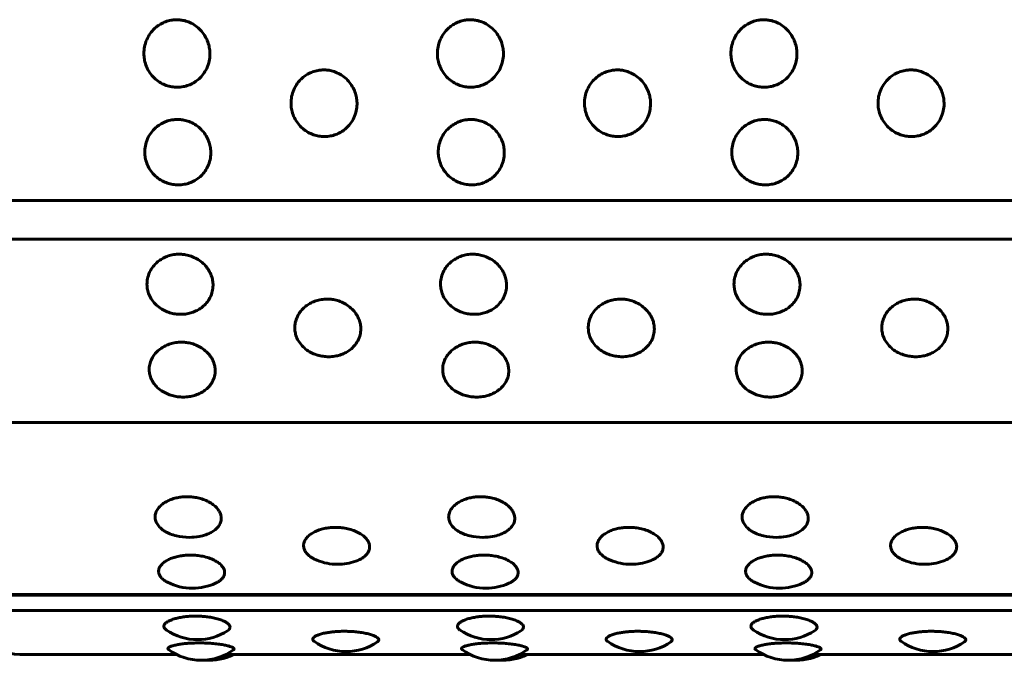
# Model space of a CAD drawing. Units: millimetres. Extents: x -2866 to 2866, y -2292 to 2292.
# Drawn here: x -1259 to -1232, y -288 to -271 of the extents above; entities that cross this region are included whole.
import ezdxf

# ---------------------------------------------------------------- set-up
doc = ezdxf.new("R2010")
doc.units = ezdxf.units.MM
doc.linetypes.add('K5LT_BASIC', pattern=[0])

msp = doc.modelspace()

# ---------------------------------------------------------------- linework, layer by layer
at = {"color": 150, "linetype": 'K5LT_BASIC', "lineweight": 60, "true_color": 0x0080ff}
for p, q in [((-1162.049, -275.838), (-1259.969, -275.838)), ((-1162.032, -276.895), (-1259.951, -276.895)), ((-1259.801, -281.884), (-1161.882, -281.884)), ((-1161.64, -286.561), (-1259.56, -286.561)), ((-1259.554, -286.584), (-1161.634, -286.584)), ((-1161.598, -286.999), (-1259.517, -286.999)), ((-1259.297, -288.2), (-1255.018, -288.2)), ((-1253.687, -288.2), (-1247.025, -288.2)), ((-1245.693, -288.2), (-1239.031, -288.2)), ((-1237.7, -288.2), (-1231.038, -288.2))]:
    msp.add_line(p, q, dxfattribs=at)
for centre, radius, start, end in [((-1254.679, -283.51), 1.5, 256.557, 270.0002), ((-1254.679, -283.51), 1.5, 270.0002, 280.3245), ((-1246.686, -283.51), 1.5, 256.557, 270.0002), ((-1246.686, -283.51), 1.5, 270.0002, 280.3245), ((-1238.693, -283.51), 1.5, 256.557, 270.0002), ((-1238.693, -283.51), 1.5, 270.0002, 280.3245), ((-1250.64, -284.242), 1.5, 247.9968, 270.0002), ((-1250.64, -284.242), 1.5, 270.0002, 289.3067), ((-1242.646, -284.242), 1.5, 247.9968, 270.0002), ((-1242.646, -284.242), 1.5, 270.0002, 289.3067), ((-1234.653, -284.242), 1.5, 247.9968, 270.0002), ((-1234.653, -284.242), 1.5, 270.0002, 289.3067), ((-1254.591, -284.895), 1.5, 243.0575, 270.0002), ((-1254.591, -284.895), 1.5, 270.0002, 294.6399), ((-1246.598, -284.895), 1.5, 243.0575, 270.0002), ((-1246.598, -284.895), 1.5, 270.0002, 294.6399), ((-1238.604, -284.895), 1.5, 243.0575, 270.0002), ((-1238.604, -284.895), 1.5, 270.0002, 294.6399), ((-1259.297, -287.2), 1, 207.851, 270.0002), ((-1254.455, -286.293), 1.5, 235.7382, 270.0006), ((-1254.455, -286.293), 1.5, 270.0006, 302.9646), ((-1246.461, -286.293), 1.5, 235.7382, 270.0006), ((-1246.461, -286.293), 1.5, 270.0006, 302.9646), ((-1238.468, -286.293), 1.5, 235.7382, 270.0006), ((-1238.468, -286.293), 1.5, 270.0006, 302.9646), ((-1250.407, -286.619), 1.5, 234.4393, 270.0002), ((-1250.407, -286.619), 1.5, 270.0002, 304.5924), ((-1242.414, -286.619), 1.5, 234.4393, 270.0002), ((-1242.414, -286.619), 1.5, 270.0002, 304.5924), ((-1234.42, -286.619), 1.5, 234.4393, 270.0002), ((-1234.42, -286.619), 1.5, 270.0002, 304.5924), ((-1254.352, -286.856), 1.5, 233.6021, 270.0002), ((-1254.352, -286.856), 1.5, 270.0002, 305.75), ((-1254.137, -286.856), 1.5, 265.8781, 296.3418), ((-1246.359, -286.856), 1.5, 233.6021, 270.0002), ((-1246.359, -286.856), 1.5, 270.0002, 305.75), ((-1246.143, -286.856), 1.5, 265.8781, 296.3418), ((-1238.366, -286.856), 1.5, 233.6021, 270.0002), ((-1238.366, -286.856), 1.5, 270.0002, 305.75), ((-1238.15, -286.856), 1.5, 265.8781, 296.3418)]:
    msp.add_arc(centre, radius, start, end, dxfattribs=at)
for points, knots in [([(-1255.009, -272.759), (-1255.058, -272.759), (-1255.158, -272.751), (-1255.308, -272.713), (-1255.457, -272.645), (-1255.602, -272.542), (-1255.731, -272.406), (-1255.829, -272.245), (-1255.888, -272.08), (-1255.916, -271.915), (-1255.916, -271.744), (-1255.879, -271.557), (-1255.802, -271.378), (-1255.696, -271.23), (-1255.582, -271.12), (-1255.46, -271.035), (-1255.324, -270.971), (-1255.189, -270.935), (-1255.067, -270.92), (-1254.957, -270.921), (-1254.836, -270.938), (-1254.695, -270.979), (-1254.543, -271.055), (-1254.402, -271.165), (-1254.287, -271.299), (-1254.201, -271.447), (-1254.146, -271.598), (-1254.117, -271.754), (-1254.113, -271.921), (-1254.145, -272.107), (-1254.217, -272.287), (-1254.321, -272.439), (-1254.436, -272.554), (-1254.561, -272.642), (-1254.696, -272.707), (-1254.847, -272.749), (-1254.952, -272.759), (-1255.009, -272.759)], [0, 0, 0, 0, 0.924917, 1.878621, 2.88753, 4.005353, 5.203314, 6.419175, 7.552021, 8.517762, 9.589765, 10.78792, 12.111027, 13.270955, 14.192944, 15.109137, 16.058438, 17.018458, 17.729731, 18.373078, 19.072969, 20.034697, 21.122923, 22.252931, 23.369449, 24.43862, 25.476357, 26.395966, 27.435256, 28.635235, 29.959864, 31.12053, 32.120453, 33.041754, 34.01843, 34.935529, 36, 36, 36, 36]), ([(-1247.016, -272.759), (-1247.065, -272.759), (-1247.165, -272.751), (-1247.314, -272.713), (-1247.464, -272.645), (-1247.609, -272.542), (-1247.737, -272.406), (-1247.835, -272.245), (-1247.895, -272.08), (-1247.923, -271.915), (-1247.922, -271.744), (-1247.886, -271.557), (-1247.808, -271.378), (-1247.703, -271.23), (-1247.589, -271.12), (-1247.467, -271.035), (-1247.331, -270.971), (-1247.196, -270.934), (-1247.073, -270.92), (-1246.964, -270.921), (-1246.842, -270.938), (-1246.701, -270.979), (-1246.549, -271.055), (-1246.409, -271.165), (-1246.293, -271.299), (-1246.207, -271.447), (-1246.152, -271.598), (-1246.123, -271.754), (-1246.12, -271.921), (-1246.151, -272.107), (-1246.224, -272.287), (-1246.327, -272.439), (-1246.442, -272.554), (-1246.567, -272.642), (-1246.702, -272.707), (-1246.854, -272.749), (-1246.959, -272.759), (-1247.016, -272.759)], [0, 0, 0, 0, 0.924917, 1.878621, 2.88753, 4.005353, 5.203314, 6.419175, 7.552021, 8.517762, 9.589765, 10.78792, 12.111027, 13.270955, 14.192944, 15.109137, 16.058438, 17.018458, 17.729731, 18.373078, 19.072969, 20.034697, 21.122923, 22.252931, 23.369449, 24.43862, 25.476357, 26.395966, 27.435256, 28.635235, 29.959864, 31.12053, 32.120453, 33.041754, 34.01843, 34.935529, 36, 36, 36, 36]), ([(-1239.022, -272.759), (-1239.071, -272.759), (-1239.171, -272.751), (-1239.321, -272.713), (-1239.47, -272.645), (-1239.615, -272.542), (-1239.744, -272.406), (-1239.842, -272.245), (-1239.901, -272.08), (-1239.929, -271.915), (-1239.929, -271.744), (-1239.892, -271.557), (-1239.815, -271.377), (-1239.71, -271.23), (-1239.595, -271.12), (-1239.473, -271.035), (-1239.337, -270.971), (-1239.203, -270.934), (-1239.08, -270.92), (-1238.971, -270.921), (-1238.849, -270.938), (-1238.708, -270.979), (-1238.556, -271.055), (-1238.415, -271.165), (-1238.3, -271.299), (-1238.214, -271.447), (-1238.159, -271.598), (-1238.13, -271.754), (-1238.126, -271.921), (-1238.158, -272.107), (-1238.23, -272.287), (-1238.334, -272.439), (-1238.449, -272.554), (-1238.574, -272.642), (-1238.709, -272.707), (-1238.86, -272.749), (-1238.966, -272.759), (-1239.022, -272.759)], [0, 0, 0, 0, 0.924917, 1.878621, 2.88753, 4.005353, 5.203314, 6.419175, 7.552021, 8.517762, 9.589765, 10.78792, 12.111027, 13.270955, 14.192944, 15.109137, 16.058438, 17.018458, 17.729731, 18.373078, 19.072969, 20.034697, 21.122923, 22.252931, 23.369449, 24.43862, 25.476357, 26.395966, 27.435256, 28.635235, 29.959864, 31.12053, 32.120453, 33.041754, 34.01843, 34.935529, 36, 36, 36, 36]), ([(-1250.999, -274.101), (-1251.049, -274.101), (-1251.149, -274.093), (-1251.298, -274.055), (-1251.448, -273.988), (-1251.593, -273.888), (-1251.722, -273.753), (-1251.821, -273.594), (-1251.881, -273.432), (-1251.909, -273.269), (-1251.909, -273.1), (-1251.873, -272.916), (-1251.796, -272.739), (-1251.691, -272.593), (-1251.577, -272.484), (-1251.456, -272.4), (-1251.32, -272.337), (-1251.185, -272.3), (-1251.063, -272.286), (-1250.953, -272.287), (-1250.831, -272.303), (-1250.69, -272.344), (-1250.538, -272.42), (-1250.397, -272.528), (-1250.281, -272.661), (-1250.195, -272.808), (-1250.14, -272.957), (-1250.11, -273.111), (-1250.106, -273.276), (-1250.137, -273.458), (-1250.209, -273.636), (-1250.312, -273.786), (-1250.427, -273.899), (-1250.552, -273.986), (-1250.686, -274.049), (-1250.838, -274.091), (-1250.943, -274.101), (-1250.999, -274.101)], [0, 0, 0, 0, 0.924917, 1.878621, 2.88753, 4.005353, 5.203314, 6.419175, 7.552021, 8.517762, 9.589765, 10.78792, 12.111027, 13.270955, 14.192944, 15.109137, 16.058438, 17.018458, 17.729731, 18.373078, 19.072969, 20.034697, 21.122923, 22.252931, 23.369449, 24.43862, 25.476357, 26.395966, 27.435256, 28.635235, 29.959864, 31.12053, 32.120453, 33.041754, 34.01843, 34.935529, 36, 36, 36, 36]), ([(-1243.006, -274.101), (-1243.055, -274.101), (-1243.155, -274.093), (-1243.305, -274.055), (-1243.455, -273.988), (-1243.6, -273.888), (-1243.729, -273.753), (-1243.827, -273.594), (-1243.887, -273.432), (-1243.916, -273.269), (-1243.916, -273.1), (-1243.88, -272.916), (-1243.803, -272.739), (-1243.698, -272.593), (-1243.584, -272.484), (-1243.462, -272.4), (-1243.326, -272.337), (-1243.192, -272.3), (-1243.069, -272.286), (-1242.96, -272.287), (-1242.838, -272.303), (-1242.697, -272.344), (-1242.545, -272.42), (-1242.404, -272.528), (-1242.288, -272.661), (-1242.201, -272.808), (-1242.146, -272.957), (-1242.117, -273.111), (-1242.113, -273.275), (-1242.144, -273.458), (-1242.216, -273.636), (-1242.319, -273.786), (-1242.433, -273.899), (-1242.558, -273.986), (-1242.693, -274.049), (-1242.844, -274.091), (-1242.949, -274.101), (-1243.006, -274.101)], [0, 0, 0, 0, 0.924917, 1.878621, 2.88753, 4.005353, 5.203314, 6.419175, 7.552021, 8.517762, 9.589765, 10.78792, 12.111027, 13.270955, 14.192944, 15.109137, 16.058438, 17.018458, 17.729731, 18.373078, 19.072969, 20.034697, 21.122923, 22.252931, 23.369449, 24.43862, 25.476357, 26.395966, 27.435256, 28.635235, 29.959864, 31.12053, 32.120453, 33.041754, 34.01843, 34.935529, 36, 36, 36, 36]), ([(-1235.013, -274.101), (-1235.062, -274.101), (-1235.162, -274.093), (-1235.311, -274.055), (-1235.461, -273.988), (-1235.606, -273.888), (-1235.735, -273.753), (-1235.834, -273.594), (-1235.894, -273.432), (-1235.922, -273.269), (-1235.922, -273.1), (-1235.886, -272.916), (-1235.809, -272.739), (-1235.704, -272.593), (-1235.59, -272.484), (-1235.469, -272.4), (-1235.333, -272.337), (-1235.198, -272.3), (-1235.076, -272.286), (-1234.966, -272.287), (-1234.844, -272.303), (-1234.703, -272.344), (-1234.551, -272.42), (-1234.41, -272.528), (-1234.294, -272.661), (-1234.208, -272.808), (-1234.153, -272.957), (-1234.123, -273.111), (-1234.119, -273.275), (-1234.15, -273.458), (-1234.222, -273.636), (-1234.325, -273.786), (-1234.44, -273.899), (-1234.565, -273.986), (-1234.699, -274.049), (-1234.851, -274.091), (-1234.956, -274.101), (-1235.013, -274.101)], [0, 0, 0, 0, 0.924917, 1.878621, 2.88753, 4.005353, 5.203314, 6.419175, 7.552021, 8.517762, 9.589765, 10.78792, 12.111027, 13.270955, 14.192944, 15.109137, 16.058438, 17.018458, 17.729731, 18.373078, 19.072969, 20.034697, 21.122923, 22.252931, 23.369449, 24.43862, 25.476357, 26.395966, 27.435256, 28.635235, 29.959864, 31.12053, 32.120453, 33.041754, 34.01843, 34.935529, 36, 36, 36, 36]), ([(-1254.979, -275.416), (-1255.029, -275.416), (-1255.129, -275.408), (-1255.278, -275.371), (-1255.428, -275.306), (-1255.574, -275.208), (-1255.703, -275.076), (-1255.802, -274.921), (-1255.862, -274.761), (-1255.892, -274.601), (-1255.892, -274.436), (-1255.856, -274.255), (-1255.78, -274.08), (-1255.676, -273.937), (-1255.562, -273.83), (-1255.441, -273.747), (-1255.305, -273.685), (-1255.17, -273.649), (-1255.048, -273.635), (-1254.938, -273.636), (-1254.817, -273.652), (-1254.675, -273.692), (-1254.523, -273.767), (-1254.382, -273.874), (-1254.265, -274.004), (-1254.179, -274.148), (-1254.123, -274.295), (-1254.093, -274.446), (-1254.089, -274.608), (-1254.119, -274.787), (-1254.191, -274.962), (-1254.293, -275.108), (-1254.407, -275.219), (-1254.532, -275.304), (-1254.666, -275.366), (-1254.818, -275.407), (-1254.923, -275.416), (-1254.979, -275.416)], [0, 0, 0, 0, 0.924917, 1.878621, 2.88753, 4.005353, 5.203314, 6.419175, 7.552021, 8.517762, 9.589765, 10.78792, 12.111027, 13.270955, 14.192944, 15.109137, 16.058438, 17.018458, 17.729731, 18.373078, 19.072969, 20.034697, 21.122923, 22.252931, 23.369449, 24.43862, 25.476357, 26.395966, 27.435256, 28.635235, 29.959864, 31.12053, 32.120453, 33.041754, 34.01843, 34.935529, 36, 36, 36, 36]), ([(-1246.986, -275.416), (-1247.035, -275.416), (-1247.135, -275.408), (-1247.285, -275.371), (-1247.435, -275.306), (-1247.58, -275.208), (-1247.71, -275.076), (-1247.809, -274.92), (-1247.869, -274.761), (-1247.898, -274.601), (-1247.899, -274.436), (-1247.863, -274.255), (-1247.787, -274.08), (-1247.682, -273.937), (-1247.568, -273.83), (-1247.447, -273.747), (-1247.311, -273.685), (-1247.177, -273.649), (-1247.054, -273.635), (-1246.945, -273.636), (-1246.823, -273.652), (-1246.682, -273.692), (-1246.53, -273.767), (-1246.388, -273.874), (-1246.272, -274.004), (-1246.185, -274.148), (-1246.129, -274.295), (-1246.099, -274.446), (-1246.095, -274.608), (-1246.126, -274.787), (-1246.197, -274.962), (-1246.299, -275.108), (-1246.414, -275.219), (-1246.539, -275.304), (-1246.673, -275.366), (-1246.824, -275.407), (-1246.929, -275.416), (-1246.986, -275.416)], [0, 0, 0, 0, 0.924917, 1.878621, 2.88753, 4.005353, 5.203314, 6.419175, 7.552021, 8.517762, 9.589765, 10.78792, 12.111027, 13.270955, 14.192944, 15.109137, 16.058438, 17.018458, 17.729731, 18.373078, 19.072969, 20.034697, 21.122923, 22.252931, 23.369449, 24.43862, 25.476357, 26.395966, 27.435256, 28.635235, 29.959864, 31.12053, 32.120453, 33.041754, 34.01843, 34.935529, 36, 36, 36, 36]), ([(-1238.993, -275.416), (-1239.042, -275.416), (-1239.142, -275.408), (-1239.291, -275.371), (-1239.442, -275.306), (-1239.587, -275.208), (-1239.716, -275.076), (-1239.815, -274.92), (-1239.876, -274.761), (-1239.905, -274.601), (-1239.905, -274.436), (-1239.869, -274.255), (-1239.793, -274.08), (-1239.689, -273.937), (-1239.575, -273.83), (-1239.454, -273.747), (-1239.318, -273.685), (-1239.183, -273.649), (-1239.061, -273.635), (-1238.952, -273.636), (-1238.83, -273.652), (-1238.688, -273.692), (-1238.536, -273.767), (-1238.395, -273.874), (-1238.279, -274.004), (-1238.192, -274.148), (-1238.136, -274.295), (-1238.106, -274.446), (-1238.102, -274.608), (-1238.132, -274.787), (-1238.204, -274.962), (-1238.306, -275.108), (-1238.42, -275.219), (-1238.545, -275.304), (-1238.68, -275.366), (-1238.831, -275.407), (-1238.936, -275.416), (-1238.993, -275.416)], [0, 0, 0, 0, 0.924917, 1.878621, 2.88753, 4.005353, 5.203314, 6.419175, 7.552021, 8.517762, 9.589765, 10.78792, 12.111027, 13.270955, 14.192944, 15.109137, 16.058438, 17.018458, 17.729731, 18.373078, 19.072969, 20.034697, 21.122923, 22.252931, 23.369449, 24.43862, 25.476357, 26.395966, 27.435256, 28.635235, 29.959864, 31.12053, 32.120453, 33.041754, 34.01843, 34.935529, 36, 36, 36, 36]), ([(-1254.912, -278.939), (-1254.961, -278.939), (-1255.061, -278.932), (-1255.211, -278.898), (-1255.362, -278.839), (-1255.508, -278.749), (-1255.639, -278.629), (-1255.739, -278.487), (-1255.8, -278.341), (-1255.831, -278.195), (-1255.832, -278.042), (-1255.798, -277.876), (-1255.723, -277.715), (-1255.62, -277.582), (-1255.507, -277.482), (-1255.387, -277.406), (-1255.251, -277.348), (-1255.103, -277.311), (-1254.98, -277.301), (-1254.871, -277.305), (-1254.763, -277.318), (-1254.622, -277.355), (-1254.469, -277.424), (-1254.327, -277.523), (-1254.209, -277.644), (-1254.121, -277.777), (-1254.064, -277.913), (-1254.033, -278.052), (-1254.028, -278.201), (-1254.057, -278.365), (-1254.127, -278.525), (-1254.228, -278.658), (-1254.342, -278.759), (-1254.466, -278.837), (-1254.6, -278.893), (-1254.75, -278.93), (-1254.856, -278.939), (-1254.912, -278.939)], [0, 0, 0, 0, 0.924917, 1.878621, 2.88753, 4.005353, 5.203314, 6.419175, 7.552021, 8.517762, 9.589765, 10.78792, 12.111027, 13.270955, 14.192944, 15.109137, 16.058438, 17.018458, 17.99998, 18.373078, 19.072969, 20.034697, 21.122923, 22.252931, 23.369449, 24.43862, 25.476357, 26.395966, 27.435256, 28.635235, 29.959864, 31.12053, 32.120453, 33.041754, 34.01843, 34.935529, 36, 36, 36, 36]), ([(-1246.919, -278.939), (-1246.968, -278.939), (-1247.068, -278.932), (-1247.218, -278.898), (-1247.369, -278.839), (-1247.515, -278.749), (-1247.645, -278.629), (-1247.745, -278.487), (-1247.807, -278.341), (-1247.837, -278.195), (-1247.839, -278.042), (-1247.805, -277.876), (-1247.73, -277.715), (-1247.627, -277.582), (-1247.514, -277.482), (-1247.393, -277.406), (-1247.258, -277.348), (-1247.11, -277.311), (-1246.987, -277.301), (-1246.877, -277.305), (-1246.77, -277.318), (-1246.628, -277.355), (-1246.475, -277.424), (-1246.333, -277.523), (-1246.216, -277.644), (-1246.128, -277.777), (-1246.071, -277.913), (-1246.04, -278.052), (-1246.034, -278.201), (-1246.063, -278.365), (-1246.133, -278.525), (-1246.235, -278.658), (-1246.348, -278.759), (-1246.472, -278.837), (-1246.606, -278.893), (-1246.757, -278.93), (-1246.862, -278.939), (-1246.919, -278.939)], [0, 0, 0, 0, 0.924917, 1.878621, 2.88753, 4.005353, 5.203314, 6.419175, 7.552021, 8.517762, 9.589765, 10.78792, 12.111027, 13.270955, 14.192944, 15.109137, 16.058438, 17.018458, 17.99998, 18.373078, 19.072969, 20.034697, 21.122923, 22.252931, 23.369449, 24.43862, 25.476357, 26.395966, 27.435256, 28.635235, 29.959864, 31.12053, 32.120453, 33.041754, 34.01843, 34.935529, 36, 36, 36, 36]), ([(-1238.925, -278.939), (-1238.974, -278.939), (-1239.075, -278.932), (-1239.224, -278.898), (-1239.375, -278.839), (-1239.521, -278.749), (-1239.652, -278.629), (-1239.752, -278.487), (-1239.813, -278.341), (-1239.844, -278.195), (-1239.846, -278.042), (-1239.811, -277.876), (-1239.736, -277.715), (-1239.633, -277.582), (-1239.52, -277.482), (-1239.4, -277.406), (-1239.264, -277.348), (-1239.116, -277.311), (-1238.993, -277.301), (-1238.884, -277.305), (-1238.776, -277.317), (-1238.635, -277.355), (-1238.482, -277.424), (-1238.34, -277.523), (-1238.222, -277.644), (-1238.134, -277.777), (-1238.077, -277.913), (-1238.046, -278.052), (-1238.041, -278.201), (-1238.07, -278.365), (-1238.14, -278.525), (-1238.241, -278.658), (-1238.355, -278.759), (-1238.479, -278.837), (-1238.613, -278.893), (-1238.763, -278.93), (-1238.869, -278.939), (-1238.925, -278.939)], [0, 0, 0, 0, 0.924917, 1.878621, 2.88753, 4.005353, 5.203314, 6.419175, 7.552021, 8.517762, 9.589765, 10.78792, 12.111027, 13.270955, 14.192944, 15.109137, 16.058438, 17.018458, 17.99998, 18.373078, 19.072969, 20.034697, 21.122923, 22.252931, 23.369449, 24.43862, 25.476357, 26.395966, 27.435256, 28.635235, 29.959864, 31.12053, 32.120453, 33.041754, 34.01843, 34.935529, 36, 36, 36, 36]), ([(-1250.885, -280.093), (-1250.934, -280.093), (-1251.034, -280.086), (-1251.184, -280.054), (-1251.335, -279.998), (-1251.482, -279.912), (-1251.612, -279.797), (-1251.713, -279.662), (-1251.775, -279.522), (-1251.806, -279.382), (-1251.808, -279.236), (-1251.774, -279.075), (-1251.699, -278.921), (-1251.597, -278.794), (-1251.484, -278.697), (-1251.364, -278.624), (-1251.229, -278.568), (-1251.081, -278.533), (-1250.958, -278.523), (-1250.848, -278.526), (-1250.741, -278.539), (-1250.599, -278.574), (-1250.446, -278.641), (-1250.304, -278.737), (-1250.186, -278.853), (-1250.097, -278.981), (-1250.04, -279.111), (-1250.009, -279.245), (-1250.003, -279.387), (-1250.031, -279.545), (-1250.101, -279.698), (-1250.202, -279.826), (-1250.315, -279.922), (-1250.439, -279.996), (-1250.572, -280.049), (-1250.723, -280.085), (-1250.828, -280.093), (-1250.885, -280.093)], [0, 0, 0, 0, 0.924917, 1.878621, 2.88753, 4.005353, 5.203314, 6.419175, 7.552021, 8.517762, 9.589765, 10.78792, 12.111027, 13.270955, 14.192944, 15.109137, 16.058438, 17.018458, 17.99998, 18.373078, 19.072969, 20.034697, 21.122923, 22.252931, 23.369449, 24.43862, 25.476357, 26.395966, 27.435256, 28.635235, 29.959864, 31.12053, 32.120453, 33.041754, 34.01843, 34.935529, 36, 36, 36, 36]), ([(-1242.891, -280.093), (-1242.941, -280.093), (-1243.041, -280.086), (-1243.191, -280.054), (-1243.342, -279.998), (-1243.488, -279.912), (-1243.619, -279.797), (-1243.719, -279.662), (-1243.781, -279.522), (-1243.812, -279.382), (-1243.814, -279.236), (-1243.781, -279.075), (-1243.706, -278.921), (-1243.603, -278.794), (-1243.491, -278.697), (-1243.37, -278.624), (-1243.235, -278.568), (-1243.087, -278.533), (-1242.964, -278.523), (-1242.855, -278.526), (-1242.747, -278.539), (-1242.605, -278.574), (-1242.452, -278.641), (-1242.31, -278.737), (-1242.192, -278.853), (-1242.104, -278.981), (-1242.047, -279.111), (-1242.015, -279.245), (-1242.009, -279.387), (-1242.038, -279.545), (-1242.107, -279.698), (-1242.208, -279.825), (-1242.321, -279.922), (-1242.445, -279.996), (-1242.579, -280.049), (-1242.73, -280.085), (-1242.835, -280.093), (-1242.891, -280.093)], [0, 0, 0, 0, 0.924917, 1.878621, 2.88753, 4.005353, 5.203314, 6.419175, 7.552021, 8.517762, 9.589765, 10.78792, 12.111027, 13.270955, 14.192944, 15.109137, 16.058438, 17.018458, 17.99998, 18.373078, 19.072969, 20.034697, 21.122923, 22.252931, 23.369449, 24.43862, 25.476357, 26.395966, 27.435256, 28.635235, 29.959864, 31.12053, 32.120453, 33.041754, 34.01843, 34.935529, 36, 36, 36, 36]), ([(-1234.898, -280.093), (-1234.947, -280.093), (-1235.047, -280.086), (-1235.197, -280.054), (-1235.348, -279.998), (-1235.495, -279.912), (-1235.626, -279.797), (-1235.726, -279.662), (-1235.788, -279.522), (-1235.819, -279.382), (-1235.821, -279.236), (-1235.787, -279.075), (-1235.713, -278.921), (-1235.61, -278.793), (-1235.497, -278.697), (-1235.377, -278.624), (-1235.242, -278.568), (-1235.094, -278.533), (-1234.971, -278.523), (-1234.861, -278.526), (-1234.754, -278.539), (-1234.612, -278.574), (-1234.459, -278.641), (-1234.317, -278.737), (-1234.199, -278.853), (-1234.11, -278.981), (-1234.053, -279.111), (-1234.022, -279.245), (-1234.016, -279.387), (-1234.044, -279.545), (-1234.114, -279.698), (-1234.215, -279.825), (-1234.328, -279.922), (-1234.452, -279.996), (-1234.586, -280.049), (-1234.736, -280.085), (-1234.841, -280.093), (-1234.898, -280.093)], [0, 0, 0, 0, 0.924917, 1.878621, 2.88753, 4.005353, 5.203314, 6.419175, 7.552021, 8.517762, 9.589765, 10.78792, 12.111027, 13.270955, 14.192944, 15.109137, 16.058438, 17.018458, 17.99998, 18.373078, 19.072969, 20.034697, 21.122923, 22.252931, 23.369449, 24.43862, 25.476357, 26.395966, 27.435256, 28.635235, 29.959864, 31.12053, 32.120453, 33.041754, 34.01843, 34.935529, 36, 36, 36, 36]), ([(-1254.848, -281.191), (-1254.897, -281.191), (-1254.997, -281.184), (-1255.147, -281.154), (-1255.298, -281.1), (-1255.445, -281.019), (-1255.576, -280.91), (-1255.677, -280.782), (-1255.739, -280.649), (-1255.77, -280.515), (-1255.773, -280.376), (-1255.74, -280.224), (-1255.666, -280.076), (-1255.563, -279.955), (-1255.451, -279.863), (-1255.331, -279.793), (-1255.196, -279.739), (-1255.048, -279.705), (-1254.925, -279.696), (-1254.816, -279.699), (-1254.708, -279.711), (-1254.566, -279.745), (-1254.413, -279.809), (-1254.27, -279.9), (-1254.152, -280.011), (-1254.063, -280.134), (-1254.006, -280.258), (-1253.974, -280.385), (-1253.967, -280.521), (-1253.996, -280.671), (-1254.065, -280.816), (-1254.165, -280.937), (-1254.278, -281.029), (-1254.402, -281.099), (-1254.536, -281.149), (-1254.686, -281.183), (-1254.791, -281.191), (-1254.848, -281.191)], [0, 0, 0, 0, 0.924917, 1.878621, 2.88753, 4.005353, 5.203314, 6.419175, 7.552021, 8.517762, 9.589765, 10.78792, 12.111027, 13.270955, 14.192944, 15.109137, 16.058438, 17.018458, 17.99998, 18.373078, 19.072969, 20.034697, 21.122923, 22.252931, 23.369449, 24.43862, 25.476357, 26.395966, 27.435256, 28.635235, 29.959864, 31.12053, 32.120453, 33.041754, 34.01843, 34.935529, 36, 36, 36, 36]), ([(-1246.854, -281.191), (-1246.904, -281.191), (-1247.004, -281.184), (-1247.154, -281.154), (-1247.305, -281.1), (-1247.452, -281.019), (-1247.583, -280.91), (-1247.683, -280.782), (-1247.746, -280.649), (-1247.777, -280.515), (-1247.78, -280.376), (-1247.746, -280.224), (-1247.672, -280.076), (-1247.57, -279.955), (-1247.457, -279.863), (-1247.337, -279.793), (-1247.202, -279.739), (-1247.054, -279.705), (-1246.932, -279.696), (-1246.822, -279.699), (-1246.714, -279.711), (-1246.573, -279.745), (-1246.419, -279.809), (-1246.277, -279.9), (-1246.159, -280.011), (-1246.07, -280.134), (-1246.012, -280.258), (-1245.98, -280.385), (-1245.974, -280.521), (-1246.002, -280.671), (-1246.071, -280.816), (-1246.172, -280.937), (-1246.285, -281.028), (-1246.408, -281.099), (-1246.542, -281.149), (-1246.693, -281.183), (-1246.798, -281.191), (-1246.854, -281.191)], [0, 0, 0, 0, 0.924917, 1.878621, 2.88753, 4.005353, 5.203314, 6.419175, 7.552021, 8.517762, 9.589765, 10.78792, 12.111027, 13.270955, 14.192944, 15.109137, 16.058438, 17.018458, 17.99998, 18.373078, 19.072969, 20.034697, 21.122923, 22.252931, 23.369449, 24.43862, 25.476357, 26.395966, 27.435256, 28.635235, 29.959864, 31.12053, 32.120453, 33.041754, 34.01843, 34.935529, 36, 36, 36, 36]), ([(-1238.861, -281.191), (-1238.91, -281.191), (-1239.01, -281.184), (-1239.16, -281.154), (-1239.311, -281.1), (-1239.458, -281.019), (-1239.589, -280.91), (-1239.69, -280.781), (-1239.752, -280.649), (-1239.784, -280.515), (-1239.786, -280.376), (-1239.753, -280.224), (-1239.679, -280.076), (-1239.576, -279.955), (-1239.464, -279.863), (-1239.344, -279.792), (-1239.209, -279.739), (-1239.061, -279.705), (-1238.938, -279.696), (-1238.829, -279.699), (-1238.721, -279.711), (-1238.579, -279.745), (-1238.426, -279.809), (-1238.283, -279.9), (-1238.165, -280.011), (-1238.076, -280.134), (-1238.019, -280.258), (-1237.987, -280.385), (-1237.981, -280.521), (-1238.009, -280.671), (-1238.078, -280.816), (-1238.178, -280.937), (-1238.291, -281.028), (-1238.415, -281.099), (-1238.549, -281.149), (-1238.699, -281.183), (-1238.804, -281.191), (-1238.861, -281.191)], [0, 0, 0, 0, 0.924917, 1.878621, 2.88753, 4.005353, 5.203314, 6.419175, 7.552021, 8.517762, 9.589765, 10.78792, 12.111027, 13.270955, 14.192944, 15.109137, 16.058438, 17.018458, 17.99998, 18.373078, 19.072969, 20.034697, 21.122923, 22.252931, 23.369449, 24.43862, 25.476357, 26.395966, 27.435256, 28.635235, 29.959864, 31.12053, 32.120453, 33.041754, 34.01843, 34.935529, 36, 36, 36, 36]), ([(-1255.028, -284.969), (-1255.091, -284.954), (-1255.179, -284.926), (-1255.291, -284.876), (-1255.381, -284.824), (-1255.475, -284.75), (-1255.554, -284.655), (-1255.597, -284.56), (-1255.609, -284.483), (-1255.608, -284.404), (-1255.583, -284.308), (-1255.512, -284.197), (-1255.413, -284.104), (-1255.299, -284.031), (-1255.175, -283.976), (-1255.044, -283.937), (-1254.912, -283.913), (-1254.79, -283.903), (-1254.671, -283.904), (-1254.545, -283.915), (-1254.404, -283.942), (-1254.255, -283.99), (-1254.114, -284.058), (-1253.995, -284.14), (-1253.906, -284.231), (-1253.845, -284.326), (-1253.811, -284.422), (-1253.805, -284.526), (-1253.832, -284.633), (-1253.897, -284.736), (-1253.993, -284.823), (-1254.104, -284.889), (-1254.24, -284.946), (-1254.345, -284.974), (-1254.411, -284.986)], [0, 0, 0, 0, 1.378205, 2.038354, 2.889242, 3.963281, 5.250517, 6.56186, 7.378074, 7.897998, 9.295826, 10.674825, 11.932233, 13.036718, 14.058554, 15.090007, 16.044956, 16.88775, 17.635895, 18.475157, 19.476344, 20.633926, 21.847718, 23.054559, 24.227748, 25.3293, 26.420115, 27.570317, 28.868149, 30.210167, 31.479308, 32.601459, 33.561316, 35, 35, 35, 35]), ([(-1247.035, -284.969), (-1247.097, -284.954), (-1247.185, -284.926), (-1247.297, -284.876), (-1247.387, -284.824), (-1247.481, -284.75), (-1247.561, -284.655), (-1247.603, -284.56), (-1247.615, -284.483), (-1247.614, -284.404), (-1247.59, -284.308), (-1247.519, -284.197), (-1247.42, -284.104), (-1247.306, -284.031), (-1247.182, -283.976), (-1247.051, -283.936), (-1246.919, -283.913), (-1246.796, -283.903), (-1246.678, -283.904), (-1246.552, -283.915), (-1246.41, -283.942), (-1246.261, -283.99), (-1246.121, -284.058), (-1246.002, -284.14), (-1245.912, -284.231), (-1245.852, -284.326), (-1245.818, -284.422), (-1245.811, -284.525), (-1245.838, -284.633), (-1245.904, -284.736), (-1246, -284.823), (-1246.11, -284.889), (-1246.246, -284.946), (-1246.351, -284.974), (-1246.417, -284.986)], [0, 0, 0, 0, 1.378205, 2.038354, 2.889242, 3.963281, 5.250517, 6.56186, 7.378074, 7.897998, 9.295826, 10.674825, 11.932233, 13.036718, 14.058554, 15.090007, 16.044956, 16.88775, 17.635895, 18.475157, 19.476344, 20.633926, 21.847718, 23.054559, 24.227748, 25.3293, 26.420115, 27.570317, 28.868149, 30.210167, 31.479308, 32.601459, 33.561316, 35, 35, 35, 35]), ([(-1239.041, -284.969), (-1239.104, -284.954), (-1239.192, -284.926), (-1239.304, -284.876), (-1239.394, -284.824), (-1239.488, -284.75), (-1239.567, -284.655), (-1239.61, -284.56), (-1239.622, -284.483), (-1239.621, -284.404), (-1239.596, -284.308), (-1239.525, -284.197), (-1239.426, -284.104), (-1239.312, -284.031), (-1239.188, -283.976), (-1239.057, -283.936), (-1238.926, -283.913), (-1238.803, -283.903), (-1238.684, -283.904), (-1238.558, -283.915), (-1238.417, -283.942), (-1238.268, -283.99), (-1238.127, -284.057), (-1238.008, -284.14), (-1237.919, -284.231), (-1237.858, -284.326), (-1237.824, -284.422), (-1237.818, -284.525), (-1237.845, -284.633), (-1237.91, -284.736), (-1238.006, -284.823), (-1238.117, -284.889), (-1238.253, -284.946), (-1238.358, -284.974), (-1238.424, -284.986)], [0, 0, 0, 0, 1.378205, 2.038354, 2.889242, 3.963281, 5.250517, 6.56186, 7.378074, 7.897998, 9.295826, 10.674825, 11.932233, 13.036718, 14.058554, 15.090007, 16.044956, 16.88775, 17.635895, 18.475157, 19.476344, 20.633926, 21.847718, 23.054559, 24.227748, 25.3293, 26.420115, 27.570317, 28.868149, 30.210167, 31.479308, 32.601459, 33.561316, 35, 35, 35, 35]), ([(-1251.201, -285.633), (-1251.234, -285.619), (-1251.293, -285.592), (-1251.377, -285.542), (-1251.458, -285.477), (-1251.525, -285.394), (-1251.563, -285.301), (-1251.569, -285.208), (-1251.544, -285.116), (-1251.49, -285.028), (-1251.406, -284.945), (-1251.3, -284.875), (-1251.177, -284.819), (-1251.044, -284.777), (-1250.905, -284.75), (-1250.767, -284.737), (-1250.627, -284.737), (-1250.476, -284.751), (-1250.314, -284.784), (-1250.155, -284.838), (-1250.018, -284.908), (-1249.911, -284.988), (-1249.834, -285.071), (-1249.783, -285.161), (-1249.762, -285.248), (-1249.769, -285.334), (-1249.8, -285.416), (-1249.862, -285.496), (-1249.944, -285.562), (-1250.038, -285.616), (-1250.106, -285.644), (-1250.144, -285.657)], [0, 0, 0, 0, 0.874074, 1.62142, 2.656241, 3.913256, 5.170036, 6.366113, 7.509761, 8.723464, 9.928363, 11.079318, 12.17209, 13.252979, 14.286617, 15.241428, 16.159257, 17.208772, 18.39314, 19.691255, 20.965522, 22.164616, 23.311944, 24.429798, 25.684672, 26.668414, 27.799838, 28.997366, 30.146691, 31.030723, 32, 32, 32, 32]), ([(-1243.208, -285.633), (-1243.241, -285.619), (-1243.299, -285.592), (-1243.384, -285.542), (-1243.464, -285.477), (-1243.532, -285.394), (-1243.57, -285.301), (-1243.575, -285.208), (-1243.551, -285.116), (-1243.496, -285.028), (-1243.412, -284.945), (-1243.306, -284.875), (-1243.184, -284.819), (-1243.05, -284.777), (-1242.911, -284.75), (-1242.774, -284.737), (-1242.633, -284.737), (-1242.482, -284.751), (-1242.32, -284.784), (-1242.162, -284.838), (-1242.025, -284.908), (-1241.918, -284.988), (-1241.841, -285.071), (-1241.79, -285.161), (-1241.769, -285.248), (-1241.775, -285.334), (-1241.807, -285.416), (-1241.868, -285.496), (-1241.95, -285.562), (-1242.045, -285.616), (-1242.113, -285.644), (-1242.15, -285.657)], [0, 0, 0, 0, 0.874074, 1.62142, 2.656241, 3.913256, 5.170036, 6.366113, 7.509761, 8.723464, 9.928363, 11.079318, 12.17209, 13.252979, 14.286617, 15.241428, 16.159257, 17.208772, 18.39314, 19.691255, 20.965522, 22.164616, 23.311944, 24.429798, 25.684672, 26.668414, 27.799838, 28.997366, 30.146691, 31.030723, 32, 32, 32, 32]), ([(-1235.214, -285.633), (-1235.247, -285.619), (-1235.306, -285.592), (-1235.39, -285.542), (-1235.471, -285.477), (-1235.538, -285.394), (-1235.577, -285.301), (-1235.582, -285.208), (-1235.557, -285.116), (-1235.503, -285.028), (-1235.419, -284.945), (-1235.313, -284.875), (-1235.19, -284.819), (-1235.057, -284.777), (-1234.918, -284.75), (-1234.78, -284.737), (-1234.64, -284.737), (-1234.489, -284.751), (-1234.327, -284.784), (-1234.169, -284.838), (-1234.031, -284.908), (-1233.924, -284.988), (-1233.847, -285.071), (-1233.796, -285.161), (-1233.775, -285.248), (-1233.782, -285.334), (-1233.813, -285.416), (-1233.875, -285.496), (-1233.957, -285.562), (-1234.052, -285.616), (-1234.119, -285.644), (-1234.157, -285.657)], [0, 0, 0, 0, 0.874074, 1.62142, 2.656241, 3.913256, 5.170036, 6.366113, 7.509761, 8.723464, 9.928363, 11.079318, 12.17209, 13.252979, 14.286617, 15.241428, 16.159257, 17.208772, 18.39314, 19.691255, 20.965522, 22.164616, 23.311944, 24.429798, 25.684672, 26.668414, 27.799838, 28.997366, 30.146691, 31.030723, 32, 32, 32, 32]), ([(-1255.271, -286.232), (-1255.306, -286.214), (-1255.355, -286.185), (-1255.413, -286.138), (-1255.459, -286.089), (-1255.5, -286.024), (-1255.52, -285.941), (-1255.504, -285.848), (-1255.447, -285.758), (-1255.358, -285.679), (-1255.249, -285.614), (-1255.127, -285.564), (-1254.993, -285.526), (-1254.855, -285.502), (-1254.717, -285.491), (-1254.577, -285.491), (-1254.426, -285.503), (-1254.263, -285.533), (-1254.105, -285.581), (-1253.968, -285.644), (-1253.861, -285.714), (-1253.784, -285.789), (-1253.732, -285.868), (-1253.711, -285.945), (-1253.717, -286.022), (-1253.748, -286.093), (-1253.803, -286.157), (-1253.877, -286.213), (-1253.933, -286.243), (-1253.966, -286.258)], [0, 0, 0, 0, 1.103439, 1.687602, 2.46422, 3.487494, 4.761808, 6.162808, 7.553603, 8.867536, 10.031568, 11.136482, 12.229195, 13.274022, 14.239088, 15.166715, 16.227447, 17.424455, 18.736318, 20.02384, 21.235124, 22.393839, 23.522824, 24.795101, 25.785346, 26.937593, 28.095277, 28.999092, 30, 30, 30, 30]), ([(-1247.277, -286.232), (-1247.313, -286.214), (-1247.361, -286.185), (-1247.42, -286.138), (-1247.466, -286.089), (-1247.507, -286.024), (-1247.527, -285.941), (-1247.51, -285.848), (-1247.453, -285.757), (-1247.365, -285.679), (-1247.256, -285.614), (-1247.134, -285.564), (-1247, -285.526), (-1246.861, -285.502), (-1246.724, -285.491), (-1246.583, -285.49), (-1246.432, -285.503), (-1246.27, -285.533), (-1246.112, -285.581), (-1245.974, -285.644), (-1245.867, -285.714), (-1245.79, -285.789), (-1245.739, -285.868), (-1245.718, -285.945), (-1245.724, -286.022), (-1245.754, -286.093), (-1245.81, -286.157), (-1245.883, -286.213), (-1245.94, -286.243), (-1245.972, -286.258)], [0, 0, 0, 0, 1.103439, 1.687602, 2.46422, 3.487494, 4.761808, 6.162808, 7.553603, 8.867536, 10.031568, 11.136482, 12.229195, 13.274022, 14.239088, 15.166715, 16.227447, 17.424455, 18.736318, 20.02384, 21.235124, 22.393839, 23.522824, 24.795101, 25.785346, 26.937593, 28.095277, 28.999092, 30, 30, 30, 30]), ([(-1239.284, -286.232), (-1239.319, -286.214), (-1239.368, -286.185), (-1239.426, -286.138), (-1239.473, -286.089), (-1239.514, -286.024), (-1239.533, -285.941), (-1239.517, -285.848), (-1239.46, -285.757), (-1239.371, -285.678), (-1239.263, -285.614), (-1239.14, -285.564), (-1239.007, -285.526), (-1238.868, -285.502), (-1238.73, -285.491), (-1238.59, -285.49), (-1238.439, -285.503), (-1238.277, -285.533), (-1238.118, -285.581), (-1237.981, -285.644), (-1237.874, -285.714), (-1237.797, -285.789), (-1237.745, -285.868), (-1237.724, -285.945), (-1237.73, -286.022), (-1237.761, -286.093), (-1237.817, -286.157), (-1237.89, -286.213), (-1237.946, -286.243), (-1237.979, -286.258)], [0, 0, 0, 0, 1.103439, 1.687602, 2.46422, 3.487494, 4.761808, 6.162808, 7.553603, 8.867536, 10.031568, 11.136482, 12.229195, 13.274022, 14.239088, 15.166715, 16.227447, 17.424455, 18.736318, 20.02384, 21.235124, 22.393839, 23.522824, 24.795101, 25.785346, 26.937593, 28.095277, 28.999092, 30, 30, 30, 30]), ([(-1255.299, -287.532), (-1255.322, -287.517), (-1255.356, -287.485), (-1255.372, -287.439), (-1255.364, -287.396), (-1255.335, -287.352), (-1255.274, -287.305), (-1255.182, -287.26), (-1255.07, -287.222), (-1254.944, -287.192), (-1254.811, -287.171), (-1254.664, -287.157), (-1254.54, -287.153), (-1254.422, -287.154), (-1254.311, -287.16), (-1254.17, -287.174), (-1254.02, -287.199), (-1253.879, -287.234), (-1253.759, -287.276), (-1253.669, -287.322), (-1253.609, -287.368), (-1253.576, -287.411), (-1253.566, -287.449), (-1253.572, -287.483), (-1253.594, -287.517), (-1253.619, -287.539), (-1253.638, -287.551)], [0, 0, 0, 0, 1.35754, 2.690842, 3.582768, 4.723631, 6.031865, 7.352615, 8.604866, 9.754357, 10.895755, 11.944371, 13.218258, 13.686174, 14.604912, 15.700097, 16.965246, 18.291347, 19.609553, 20.890802, 22.093913, 23.194022, 24.18368, 25.08099, 25.865047, 27, 27, 27, 27]), ([(-1247.306, -287.532), (-1247.328, -287.517), (-1247.362, -287.485), (-1247.379, -287.439), (-1247.37, -287.396), (-1247.341, -287.352), (-1247.28, -287.305), (-1247.189, -287.26), (-1247.076, -287.222), (-1246.95, -287.192), (-1246.818, -287.171), (-1246.671, -287.157), (-1246.547, -287.153), (-1246.428, -287.154), (-1246.318, -287.16), (-1246.176, -287.174), (-1246.027, -287.199), (-1245.885, -287.234), (-1245.766, -287.276), (-1245.675, -287.322), (-1245.615, -287.368), (-1245.583, -287.411), (-1245.572, -287.449), (-1245.579, -287.483), (-1245.6, -287.517), (-1245.626, -287.539), (-1245.645, -287.551)], [0, 0, 0, 0, 1.35754, 2.690842, 3.582768, 4.723631, 6.031865, 7.352615, 8.604866, 9.754357, 10.895755, 11.944371, 13.218258, 13.686174, 14.604912, 15.700097, 16.965246, 18.291347, 19.609553, 20.890802, 22.093913, 23.194022, 24.18368, 25.08099, 25.865047, 27, 27, 27, 27]), ([(-1239.312, -287.532), (-1239.335, -287.517), (-1239.369, -287.485), (-1239.385, -287.439), (-1239.377, -287.396), (-1239.348, -287.352), (-1239.287, -287.305), (-1239.195, -287.26), (-1239.083, -287.222), (-1238.957, -287.192), (-1238.824, -287.171), (-1238.677, -287.157), (-1238.553, -287.153), (-1238.435, -287.154), (-1238.324, -287.16), (-1238.183, -287.174), (-1238.033, -287.199), (-1237.892, -287.234), (-1237.772, -287.276), (-1237.682, -287.322), (-1237.622, -287.368), (-1237.589, -287.411), (-1237.579, -287.449), (-1237.585, -287.483), (-1237.607, -287.517), (-1237.632, -287.539), (-1237.651, -287.551)], [0, 0, 0, 0, 1.35754, 2.690842, 3.582768, 4.723631, 6.031865, 7.352615, 8.604866, 9.754357, 10.895755, 11.944371, 13.218258, 13.686174, 14.604912, 15.700097, 16.965246, 18.291347, 19.609553, 20.890802, 22.093913, 23.194022, 24.18368, 25.08099, 25.865047, 27, 27, 27, 27]), ([(-1251.28, -287.84), (-1251.301, -287.824), (-1251.323, -287.795), (-1251.313, -287.752), (-1251.27, -287.711), (-1251.191, -287.67), (-1251.083, -287.635), (-1250.966, -287.609), (-1250.846, -287.59), (-1250.727, -287.577), (-1250.596, -287.568), (-1250.485, -287.566), (-1250.372, -287.567), (-1250.261, -287.571), (-1250.12, -287.582), (-1249.97, -287.602), (-1249.829, -287.629), (-1249.709, -287.663), (-1249.619, -287.698), (-1249.557, -287.735), (-1249.523, -287.769), (-1249.512, -287.81), (-1249.532, -287.838), (-1249.556, -287.854)], [0, 0, 0, 0, 1.642831, 2.867511, 4.099119, 5.538558, 6.802741, 7.906031, 8.872867, 9.813098, 10.659219, 11.739032, 12.17818, 13.040903, 14.069349, 15.257402, 16.50241, 17.739719, 18.94199, 20.070992, 21.176355, 22.206362, 24, 24, 24, 24]), ([(-1243.286, -287.84), (-1243.308, -287.824), (-1243.33, -287.795), (-1243.32, -287.752), (-1243.277, -287.711), (-1243.198, -287.67), (-1243.089, -287.635), (-1242.973, -287.609), (-1242.853, -287.59), (-1242.734, -287.577), (-1242.603, -287.568), (-1242.491, -287.566), (-1242.378, -287.567), (-1242.268, -287.571), (-1242.126, -287.582), (-1241.977, -287.602), (-1241.835, -287.629), (-1241.716, -287.663), (-1241.625, -287.698), (-1241.564, -287.734), (-1241.53, -287.769), (-1241.518, -287.81), (-1241.538, -287.838), (-1241.562, -287.854)], [0, 0, 0, 0, 1.642831, 2.867511, 4.099119, 5.538558, 6.802741, 7.906031, 8.872867, 9.813098, 10.659219, 11.739032, 12.17818, 13.040903, 14.069349, 15.257402, 16.50241, 17.739719, 18.94199, 20.070992, 21.176355, 22.206362, 24, 24, 24, 24]), ([(-1235.293, -287.84), (-1235.314, -287.824), (-1235.336, -287.795), (-1235.326, -287.752), (-1235.283, -287.711), (-1235.204, -287.67), (-1235.096, -287.635), (-1234.979, -287.609), (-1234.86, -287.59), (-1234.74, -287.577), (-1234.61, -287.568), (-1234.498, -287.566), (-1234.385, -287.567), (-1234.275, -287.571), (-1234.133, -287.582), (-1233.983, -287.602), (-1233.842, -287.629), (-1233.722, -287.663), (-1233.632, -287.698), (-1233.57, -287.734), (-1233.536, -287.769), (-1233.525, -287.81), (-1233.545, -287.838), (-1233.569, -287.854)], [0, 0, 0, 0, 1.642831, 2.867511, 4.099119, 5.538558, 6.802741, 7.906031, 8.872867, 9.813098, 10.659219, 11.739032, 12.17818, 13.040903, 14.069349, 15.257402, 16.50241, 17.739719, 18.94199, 20.070992, 21.176355, 22.206362, 24, 24, 24, 24]), ([(-1255.243, -288.063), (-1255.253, -288.056), (-1255.262, -288.043), (-1255.258, -288.023), (-1255.238, -288.003), (-1255.189, -287.978), (-1255.106, -287.952), (-1254.998, -287.929), (-1254.876, -287.91), (-1254.743, -287.896), (-1254.583, -287.886), (-1254.444, -287.883), (-1254.304, -287.884), (-1254.176, -287.888), (-1254.013, -287.899), (-1253.854, -287.917), (-1253.716, -287.94), (-1253.611, -287.964), (-1253.535, -287.988), (-1253.487, -288.012), (-1253.462, -288.033), (-1253.457, -288.053), (-1253.466, -288.066), (-1253.476, -288.073)], [0, 0, 0, 0, 1.221319, 1.897102, 2.908083, 4.14267, 5.535448, 6.766389, 7.935313, 9.091666, 10.197499, 11.727192, 12.200725, 13.323403, 14.5903, 15.978661, 17.341035, 18.622463, 19.775355, 20.878436, 21.949695, 22.843872, 24, 24, 24, 24]), ([(-1247.249, -288.063), (-1247.259, -288.055), (-1247.268, -288.043), (-1247.264, -288.023), (-1247.245, -288.003), (-1247.195, -287.978), (-1247.113, -287.952), (-1247.004, -287.929), (-1246.883, -287.91), (-1246.749, -287.896), (-1246.59, -287.886), (-1246.451, -287.883), (-1246.31, -287.884), (-1246.182, -287.888), (-1246.019, -287.899), (-1245.861, -287.917), (-1245.723, -287.94), (-1245.617, -287.964), (-1245.542, -287.988), (-1245.493, -288.011), (-1245.469, -288.033), (-1245.463, -288.053), (-1245.473, -288.066), (-1245.483, -288.073)], [0, 0, 0, 0, 1.221319, 1.897102, 2.908083, 4.14267, 5.535448, 6.766389, 7.935313, 9.091666, 10.197499, 11.727192, 12.200725, 13.323403, 14.5903, 15.978661, 17.341035, 18.622463, 19.775355, 20.878436, 21.949695, 22.843872, 24, 24, 24, 24]), ([(-1239.256, -288.063), (-1239.266, -288.055), (-1239.275, -288.043), (-1239.271, -288.023), (-1239.251, -288.003), (-1239.202, -287.978), (-1239.119, -287.952), (-1239.011, -287.929), (-1238.889, -287.91), (-1238.756, -287.896), (-1238.596, -287.886), (-1238.457, -287.883), (-1238.317, -287.884), (-1238.189, -287.888), (-1238.026, -287.899), (-1237.867, -287.917), (-1237.729, -287.939), (-1237.624, -287.964), (-1237.549, -287.988), (-1237.5, -288.011), (-1237.476, -288.033), (-1237.47, -288.053), (-1237.48, -288.066), (-1237.489, -288.073)], [0, 0, 0, 0, 1.221319, 1.897102, 2.908083, 4.14267, 5.535448, 6.766389, 7.935313, 9.091666, 10.197499, 11.727192, 12.200725, 13.323403, 14.5903, 15.978661, 17.341035, 18.622463, 19.775355, 20.878436, 21.949695, 22.843872, 24, 24, 24, 24])]:
    msp.add_open_spline(points, degree=3, knots=knots, dxfattribs=at)

doc.saveas('drawing.dxf')
